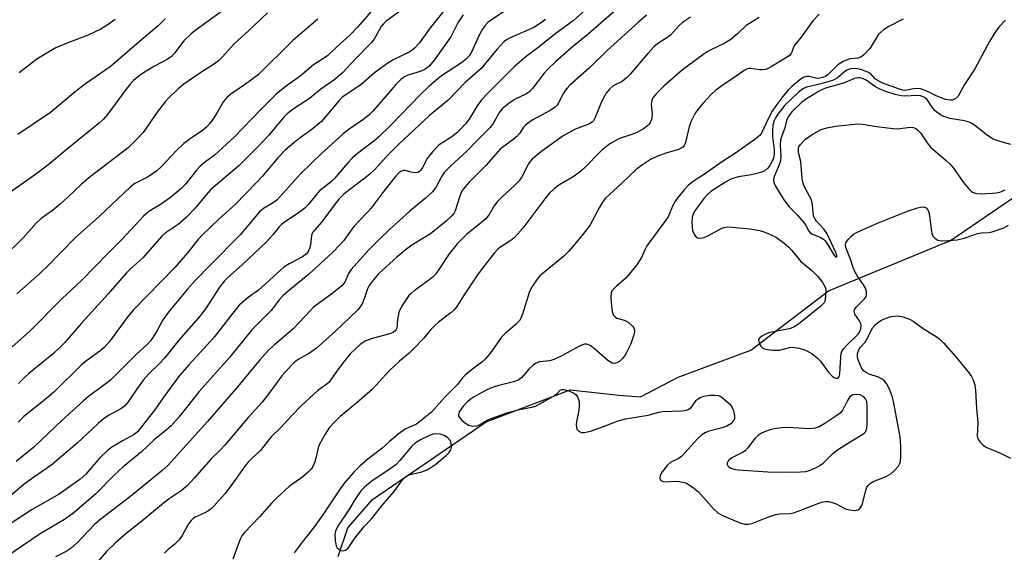
# Model space of a CAD drawing. Units: inches. Extents: x 1255771 to 1261771, y 589450 to 593450.
# Drawn here: x 1256129 to 1256392, y 591850 to 591993 of the extents above; entities that cross this region are included whole.
import ezdxf

# ---------------------------------------------------------------- set-up
doc = ezdxf.new("R2010")
doc.units = ezdxf.units.IN
doc.header["$MEASUREMENT"] = 0
doc.layers.add('HYDRO-Single Line Stream', color=4, linetype='Continuous')
doc.layers.add('Undefined', color=1, linetype='Continuous')

msp = doc.modelspace()

# ---------------------------------------------------------------- linework, layer by layer
at = {"layer": 'HYDRO-Single Line Stream'}
msp.add_lwpolyline([(1256214.17, 591849), (1256216.72, 591856.66), (1256223.34, 591864.26), (1256253.68, 591885.07), (1256276.13, 591893.63), (1256289.08, 591892.2), (1256294.95, 591891.7), (1256304.98, 591897.02), (1256324.35, 591904.21), (1256345.09, 591920.1), (1256377.75, 591933.56), (1256398.19, 591947.51)], dxfattribs=at)
at = {"layer": 'Undefined'}
for points, elevation in [([(1256291.24, 591997.64), (1256280.91, 591988.7), (1256276.66, 591985.19), (1256272.24, 591981.3), (1256270.15, 591979.31), (1256269.16, 591978.27), (1256266.09, 591974.17), (1256265.37, 591973.37), (1256264.3, 591972.66), (1256261.39, 591971.3), (1256259.77, 591970.14), (1256258, 591968.7), (1256257.28, 591967.84), (1256255.58, 591964.82), (1256254.75, 591963.73), (1256251.18, 591960.19), (1256248.54, 591957.39), (1256244.23, 591953.45), (1256242.48, 591951.68), (1256241.84, 591950.72), (1256240.23, 591947.68), (1256239.35, 591946.56), (1256237.42, 591944.76), (1256233.34, 591941.33), (1256227.81, 591936.39), (1256225, 591933.72), (1256222.23, 591930.89), (1256217.62, 591925.78), (1256216.93, 591924.68), (1256215.9, 591922.41), (1256215.12, 591921.42), (1256212.46, 591919.23), (1256209.22, 591916.92), (1256207.6, 591915.65), (1256206.75, 591914.83), (1256202.17, 591909.89), (1256197.03, 591905.54), (1256195.56, 591904.16), (1256193.19, 591901.58), (1256187.35, 591894.52), (1256179.29, 591885.17), (1256168.77, 591873.43), (1256167.07, 591871.93), (1256159.19, 591865.56), (1256150.4, 591858.76), (1256149, 591857.47), (1256144.52, 591852.81), (1256142.84, 591851.24), (1256141.54, 591850.39), (1256138.65, 591848.91)], 754), ([(1256296.54, 591993.72), (1256294.43, 591992.01), (1256285.97, 591984.29), (1256281.23, 591979.63), (1256276.03, 591975.04), (1256275.28, 591974.28), (1256274.8, 591973.66), (1256274.25, 591972.75), (1256272.93, 591970.15), (1256272.61, 591969.68), (1256272.1, 591969.17), (1256270.75, 591968.27), (1256265.93, 591965.67), (1256264.28, 591964.45), (1256263.7, 591963.79), (1256262.55, 591962.12), (1256261.86, 591961.33), (1256260.78, 591960.42), (1256258.24, 591958.59), (1256257.47, 591957.91), (1256253.66, 591953.63), (1256249.25, 591949.23), (1256247.96, 591947.76), (1256247.31, 591946.88), (1256246.81, 591945.9), (1256245.38, 591941.43), (1256245.02, 591940.75), (1256244.41, 591939.98), (1256242.98, 591938.71), (1256238.79, 591935.34), (1256233.85, 591932.24), (1256232.03, 591930.9), (1256229.83, 591929.09), (1256224.96, 591924.59), (1256223.46, 591922.93), (1256222.44, 591921.51), (1256222, 591920.6), (1256221.19, 591918.18), (1256220.63, 591916.8), (1256220.03, 591915.82), (1256219.3, 591914.93), (1256213.42, 591909.29), (1256208.33, 591904.69), (1256206.51, 591903.41), (1256203.48, 591901.74), (1256202.6, 591901.09), (1256201.78, 591900.32), (1256199.15, 591897.33), (1256195.68, 591892.6), (1256193.89, 591890.3), (1256190.14, 591886.18), (1256183.9, 591878.82), (1256182.71, 591877.55), (1256180.22, 591875.18), (1256175.7, 591869.97), (1256173.95, 591868.05), (1256172.19, 591866.61), (1256169.05, 591864.43), (1256167.53, 591863.28), (1256161.72, 591858.44), (1256157.57, 591855.22), (1256154.56, 591852.62), (1256152.29, 591850.35), (1256146.15, 591843.23)], 752), ([(1256308.25, 591993.24), (1256306.14, 591991.77), (1256305.28, 591991), (1256302.91, 591988.39), (1256302.23, 591987.88), (1256299.81, 591986.38), (1256298.58, 591985.35), (1256296.86, 591983.49), (1256292.11, 591977.95), (1256291.11, 591976.92), (1256290, 591976.06), (1256287.64, 591974.85), (1256286.65, 591974.01), (1256285.77, 591972.89), (1256285.02, 591971.68), (1256284.31, 591970.13), (1256282.73, 591966.21), (1256282.32, 591965.53), (1256281.97, 591965.16), (1256281.55, 591964.85), (1256280.8, 591964.49), (1256277.32, 591963.18), (1256274.23, 591961.46), (1256268.53, 591957.44), (1256266.05, 591955.32), (1256265.48, 591954.67), (1256265.02, 591953.97), (1256263.2, 591950.58), (1256262.47, 591949.47), (1256261.38, 591948.27), (1256257.95, 591945.18), (1256256.74, 591943.95), (1256255.84, 591942.82), (1256254.5, 591940.48), (1256253.62, 591939.33), (1256252.56, 591938.38), (1256248.46, 591935.14), (1256245.99, 591932.75), (1256243.8, 591929.92), (1256241.24, 591926), (1256240.24, 591924.62), (1256239.51, 591923.77), (1256238.41, 591922.87), (1256234.44, 591920.06), (1256233.63, 591919.39), (1256233.07, 591918.8), (1256231.45, 591916.39), (1256230.49, 591914.62), (1256230.24, 591913.81), (1256229.98, 591912.41), (1256229.81, 591910.05), (1256229.67, 591909.68), (1256229.41, 591909.33), (1256228.97, 591909.02), (1256228.18, 591908.69), (1256222.95, 591907.25), (1256221.37, 591906.61), (1256219.99, 591905.7), (1256217.4, 591903.26), (1256215.57, 591901.02), (1256213.51, 591898.22), (1256212.13, 591896.15), (1256211.63, 591895.55), (1256210.89, 591894.91), (1256208.76, 591893.44), (1256204.38, 591889.43), (1256201.74, 591886.73), (1256198.78, 591883.48), (1256196.26, 591881.01), (1256193.36, 591877.33), (1256191.27, 591875.43), (1256190.15, 591874.28), (1256189.26, 591873.21), (1256186.72, 591869.6), (1256183.95, 591865.88), (1256181.04, 591862.57), (1256180.2, 591861.75), (1256179.54, 591861.26), (1256178.37, 591860.62), (1256176, 591859.58), (1256175.53, 591859.26), (1256174.9, 591858.67), (1256174.22, 591857.74), (1256172.51, 591854.68), (1256171.7, 591853.52), (1256170.57, 591852.35), (1256168.76, 591850.87), (1256167.78, 591849.93)], 750), ([(1256326.6, 591993.12), (1256323.16, 591990.98), (1256320.82, 591988.75), (1256319, 591987.29), (1256317.3, 591986.18), (1256313.69, 591984.48), (1256312.52, 591983.84), (1256306.1, 591979.12), (1256301.13, 591974.8), (1256299.12, 591972.75), (1256298.24, 591971.65), (1256297.93, 591970.95), (1256297.77, 591969.96), (1256297.99, 591967.31), (1256297.94, 591966.28), (1256297.81, 591965.77), (1256297.51, 591965.05), (1256297.22, 591964.63), (1256296.84, 591964.24), (1256295.69, 591963.41), (1256293.96, 591962.39), (1256292.89, 591961.96), (1256289.32, 591960.81), (1256288.1, 591960.19), (1256286.71, 591959.33), (1256284.53, 591957.57), (1256279.65, 591952.72), (1256278.56, 591951.73), (1256276.91, 591950.54), (1256273.14, 591948.32), (1256271.82, 591947.3), (1256270.6, 591946.18), (1256269.66, 591945.04), (1256263.45, 591936.84), (1256262.15, 591935.32), (1256261.15, 591934.27), (1256260.29, 591933.5), (1256257.32, 591931.65), (1256256.69, 591931.07), (1256255.93, 591930.18), (1256252.63, 591926.04), (1256251.39, 591924.36), (1256247.59, 591918.74), (1256245.82, 591915.86), (1256245.07, 591914.92), (1256244.21, 591914.14), (1256240.96, 591911.65), (1256239.88, 591910.71), (1256238.91, 591909.72), (1256237.07, 591907.44), (1256234.19, 591904.43), (1256233.12, 591903.39), (1256230.57, 591901.28), (1256227.86, 591898.76), (1256223.22, 591893.7), (1256219.23, 591890.2), (1256214.72, 591886.47), (1256213.33, 591885.13), (1256211.78, 591883.43), (1256210.64, 591881.74), (1256209.11, 591878.86), (1256208.84, 591878.07), (1256208.28, 591875.67), (1256207.88, 591874.34), (1256207.37, 591873.07), (1256206.94, 591872.39), (1256206.18, 591871.6), (1256204.69, 591870.34), (1256201.18, 591867.8), (1256197.69, 591864.64), (1256196.45, 591863.38), (1256193.12, 591859.67), (1256189.14, 591855.49), (1256188.46, 591854.53), (1256187.99, 591853.64), (1256186.06, 591848.37)], 748), ([(1256342.59, 591994.02), (1256340.93, 591992.2), (1256337.78, 591987.9), (1256336.15, 591985.83), (1256335.76, 591985.18), (1256335.36, 591983.89), (1256335.13, 591983.47), (1256334.58, 591982.9), (1256333.92, 591982.4), (1256329.79, 591979.93), (1256329.02, 591979.53), (1256328.22, 591979.23), (1256327.45, 591979.14), (1256326.66, 591979.16), (1256324.36, 591979.52), (1256323.81, 591979.5), (1256323.3, 591979.34), (1256322.57, 591978.94), (1256320.49, 591977.44), (1256316.86, 591975.05), (1256315.04, 591973.7), (1256313.77, 591972.55), (1256311.59, 591970.14), (1256310.24, 591968.57), (1256309.41, 591967.36), (1256308.36, 591965.25), (1256307.95, 591963.89), (1256306.92, 591959.7), (1256306.59, 591958.94), (1256306.21, 591958.47), (1256305.8, 591958.18), (1256305.07, 591957.84), (1256301.67, 591956.87), (1256299.31, 591956), (1256297.62, 591955.16), (1256295.43, 591953.78), (1256293.85, 591952.58), (1256289.92, 591948.8), (1256285.48, 591944.72), (1256284.78, 591943.8), (1256283.85, 591942.29), (1256282.13, 591938.85), (1256281.44, 591937.69), (1256280.47, 591936.35), (1256277.75, 591932.96), (1256275.64, 591930.55), (1256274.47, 591929.35), (1256268.87, 591924.81), (1256268.05, 591924.05), (1256267.31, 591923.17), (1256265.99, 591921.21), (1256265.3, 591919.92), (1256263.42, 591913.84), (1256262.77, 591912.31), (1256261.65, 591911.05), (1256258.88, 591908.7), (1256257.82, 591907.65), (1256254.83, 591903.53), (1256253.41, 591901.76), (1256252.56, 591900.99), (1256249.28, 591898.6), (1256247.96, 591897.47), (1256247.38, 591896.83), (1256246.03, 591895), (1256242.55, 591891.57), (1256239.12, 591887.63), (1256235.07, 591884.46), (1256234.32, 591884.03), (1256232.06, 591883.07), (1256230.22, 591881.73), (1256227.78, 591879.69), (1256225.84, 591877.91), (1256222.1, 591875.03), (1256219.94, 591873.22), (1256218.23, 591871.46), (1256215.86, 591868.69), (1256214.73, 591867.15), (1256210.1, 591860.18), (1256207.57, 591856.71), (1256204.56, 591852.9), (1256202.43, 591850.01)], 746), ([(1256365.05, 591992.65), (1256361.2, 591990.71), (1256359.8, 591989.8), (1256358.97, 591989.08), (1256358.41, 591988.48), (1256356.83, 591985.79), (1256356.15, 591984.87), (1256354.58, 591983.19), (1256353.72, 591982.52), (1256352.96, 591982.28), (1256350.87, 591982.11), (1256350.07, 591981.84), (1256349.04, 591981.36), (1256347.62, 591980.44), (1256345.06, 591977.89), (1256344.37, 591977.43), (1256343.62, 591977.08), (1256342.85, 591976.89), (1256342.1, 591976.87), (1256339.97, 591977.33), (1256339.26, 591977.36), (1256338.38, 591977.05), (1256337.42, 591976.38), (1256335.33, 591974.67), (1256334.22, 591973.62), (1256333.17, 591972.35), (1256331.03, 591969.49), (1256330.11, 591968.1), (1256328.97, 591966.04), (1256327.31, 591962.42), (1256326.85, 591961.71), (1256326.47, 591961.3), (1256325.58, 591960.58), (1256320.28, 591956.86), (1256316.8, 591954.61), (1256312.02, 591951.26), (1256309, 591949.32), (1256307.76, 591948.31), (1256306.6, 591947.07), (1256304.92, 591945.04), (1256304.07, 591943.87), (1256303.46, 591942.7), (1256302.27, 591939.88), (1256301.72, 591938.91), (1256296.61, 591932.12), (1256296.12, 591931.17), (1256295.15, 591928.95), (1256293.94, 591927.02), (1256292.37, 591925.02), (1256291.08, 591923.53), (1256288.52, 591921.34), (1256287.72, 591920.55), (1256287.38, 591920.12), (1256287.08, 591919.49), (1256286.95, 591918.41), (1256287.14, 591916.03), (1256287.35, 591914.56), (1256287.49, 591914.02), (1256287.72, 591913.56), (1256288.19, 591913.04), (1256288.62, 591912.79), (1256290.56, 591912.26), (1256291.58, 591911.72), (1256292.87, 591910.57), (1256293.17, 591910.14), (1256293.31, 591909.66), (1256293.29, 591909.15), (1256293.13, 591908.34), (1256292.34, 591905.92), (1256291.06, 591903.36), (1256290.6, 591902.59), (1256290.07, 591901.93), (1256289.28, 591901.19), (1256288.62, 591900.79), (1256287.98, 591900.65), (1256287.34, 591900.76), (1256286.22, 591901.44), (1256282.61, 591904.58), (1256281.45, 591905.45), (1256280.56, 591905.78), (1256279.97, 591905.76), (1256279.44, 591905.62), (1256278.41, 591905.14), (1256273.54, 591902.55), (1256271.75, 591901.71), (1256270.69, 591901.39), (1256267.87, 591901.04), (1256266.82, 591900.64), (1256266.13, 591900.13), (1256265.06, 591899.12), (1256263.12, 591896.84), (1256262.22, 591896.2), (1256260.95, 591895.75), (1256256.72, 591894.64), (1256254.88, 591894.04), (1256253.7, 591893.52), (1256250.28, 591891.61), (1256249.39, 591891.02), (1256248.67, 591890.4), (1256247.63, 591889.31), (1256246.88, 591888.38), (1256246.5, 591887.69), (1256246.3, 591887.03), (1256246.31, 591886.61), (1256246.52, 591886.17), (1256247.08, 591885.56), (1256247.77, 591884.98), (1256249.01, 591884.18), (1256250.09, 591883.9), (1256251.15, 591883.99), (1256251.92, 591884.27), (1256253.35, 591885.14), (1256254.3, 591885.62), (1256259.48, 591887.51), (1256262.58, 591888.33), (1256265.85, 591888.95), (1256266.82, 591889.27), (1256268.63, 591890.17), (1256271.68, 591891.87), (1256272.58, 591892.53), (1256273.58, 591893.61), (1256274, 591893.72), (1256274.5, 591893.71), (1256275.56, 591893.44), (1256277.08, 591892.72), (1256277.73, 591892.24), (1256278.21, 591891.58), (1256278.51, 591890.47), (1256278.54, 591889.31), (1256278.41, 591888.17), (1256277.83, 591885.06), (1256277.76, 591884.25), (1256277.79, 591883.49), (1256277.93, 591883.05), (1256278.45, 591882.52), (1256279.17, 591882.21), (1256279.91, 591882.18), (1256281.53, 591882.56), (1256285.05, 591883.82), (1256288.97, 591885.34), (1256290.89, 591885.86), (1256296.93, 591886.86), (1256299.84, 591887.65), (1256300.68, 591887.81), (1256306.03, 591887.99), (1256307.17, 591888.14), (1256307.67, 591888.33), (1256308.31, 591888.77), (1256308.84, 591889.36), (1256309.77, 591890.76), (1256310.15, 591891.1), (1256310.81, 591891.51), (1256311.84, 591891.86), (1256313.51, 591892.15), (1256314.65, 591892.2), (1256315.77, 591892.05), (1256316.5, 591891.71), (1256317.39, 591891.03), (1256318.64, 591889.88), (1256319.34, 591889.01), (1256319.76, 591888), (1256320.03, 591886.65), (1256320, 591885.88), (1256319.69, 591885.23), (1256319.02, 591884.47), (1256317.99, 591883.84), (1256316.72, 591883.4), (1256313.2, 591882.55), (1256312.21, 591882.12), (1256311.32, 591881.56), (1256310.25, 591880.54), (1256305.83, 591875.8), (1256304.99, 591875.16), (1256303, 591874.25), (1256302.02, 591873.39), (1256300.69, 591871.68), (1256300.13, 591870.7), (1256300.06, 591869.98), (1256300.35, 591869.38), (1256300.95, 591869.09), (1256301.71, 591868.98), (1256304.2, 591869.17), (1256305.31, 591869.13), (1256306.65, 591868.86), (1256307.41, 591868.54), (1256309.06, 591867.44), (1256310.37, 591866.35), (1256314.38, 591861.75), (1256315.56, 591860.67), (1256316.79, 591860.01), (1256320.61, 591858.39), (1256321.72, 591857.98), (1256322.77, 591857.72), (1256323.83, 591857.68), (1256324.87, 591857.92), (1256328.96, 591859.56), (1256331.08, 591860.25), (1256332.23, 591860.42), (1256334.95, 591860.53), (1256335.79, 591860.7), (1256337.76, 591861.4), (1256342.53, 591863.32), (1256343.43, 591863.6), (1256344.29, 591863.76), (1256345.13, 591863.76), (1256346.44, 591863.41), (1256347.19, 591863.08), (1256349.1, 591862.01), (1256349.88, 591861.69), (1256351.32, 591861.39), (1256352.45, 591861.37), (1256352.96, 591861.52), (1256353.41, 591861.81), (1256353.8, 591862.2), (1256354.07, 591862.66), (1256354.32, 591863.46), (1256355.1, 591866.77), (1256355.4, 591867.53), (1256355.83, 591868.15), (1256356.37, 591868.64), (1256357.07, 591869.06), (1256360.56, 591870.43), (1256361.8, 591871.11), (1256362.86, 591872.08), (1256363.79, 591873.17), (1256364.19, 591873.86), (1256364.39, 591874.53), (1256364.48, 591875.67), (1256364.43, 591878.29), (1256364.33, 591880.13), (1256364.16, 591881.46), (1256362.46, 591890.5), (1256362.09, 591891.89), (1256361.42, 591893.73), (1256360.63, 591895.31), (1256360.11, 591895.94), (1256359.5, 591896.46), (1256358.49, 591896.95), (1256356, 591897.78), (1256355.04, 591898.29), (1256354.42, 591898.79), (1256353.95, 591899.47), (1256353.45, 591900.51), (1256353.05, 591901.6), (1256352.89, 591902.45), (1256352.9, 591903.3), (1256353.24, 591904.28), (1256353.65, 591904.96), (1256354.9, 591906.37), (1256355.39, 591907.06), (1256356.61, 591909.63), (1256357.01, 591910.28), (1256357.71, 591911.04), (1256358.57, 591911.75), (1256359.28, 591912.2), (1256360.56, 591912.79), (1256361.9, 591913.22), (1256362.76, 591913.33), (1256363.64, 591913.34), (1256365.08, 591913.09), (1256366.76, 591912.48), (1256367.77, 591911.93), (1256370.37, 591910.03), (1256374.16, 591907.64), (1256375.03, 591906.96), (1256375.85, 591906.15), (1256379.18, 591902.38), (1256382.38, 591898.48), (1256383.23, 591897.32), (1256383.75, 591896.29), (1256384.17, 591894.89), (1256384.41, 591893.43), (1256384.63, 591888.7), (1256384.99, 591884.88), (1256384.86, 591881.24), (1256384.96, 591880.72), (1256385.19, 591880.24), (1256385.68, 591879.58), (1256386.26, 591878.97), (1256386.7, 591878.61), (1256387.45, 591878.19), (1256391.24, 591876.57), (1256393.71, 591875.33)], 744), ([(1256392.38, 591992.44), (1256390.58, 591990.52), (1256389.63, 591989.18), (1256388.14, 591986.69), (1256384.25, 591979.41), (1256381.43, 591975.18), (1256379.75, 591972.14), (1256379.25, 591971.55), (1256378.68, 591971.19), (1256378.23, 591971.06), (1256377.71, 591971.03), (1256376.37, 591971.25), (1256373.92, 591972.22), (1256371.19, 591973.57), (1256369.67, 591974.03), (1256368.23, 591974.12), (1256365.62, 591973.64), (1256364.89, 591973.72), (1256364.1, 591973.94), (1256359.68, 591975.61), (1256358.35, 591976.2), (1256357.59, 591976.74), (1256356.36, 591978.13), (1256355.65, 591978.54), (1256353.76, 591979.19), (1256352.35, 591979.48), (1256351.04, 591979.41), (1256350.05, 591979.07), (1256349.37, 591978.64), (1256347.55, 591977.04), (1256346.87, 591976.62), (1256346.15, 591976.3), (1256343.12, 591975.37), (1256339.22, 591974.48), (1256338.25, 591974.06), (1256337, 591973.05), (1256333.49, 591969.67), (1256331.6, 591967.31), (1256330.97, 591966.34), (1256330.61, 591965.61), (1256330.22, 591964.32), (1256330.13, 591962.95), (1256330.2, 591961.29), (1256330.6, 591957.75), (1256330.6, 591956.48), (1256330.39, 591955.55), (1256329.98, 591954.54), (1256329.49, 591953.58), (1256328.94, 591952.83), (1256328.13, 591952.17), (1256327.09, 591951.72), (1256324.46, 591951.11), (1256321.12, 591950.58), (1256320.08, 591950.29), (1256319.08, 591949.9), (1256317.59, 591949.07), (1256313.68, 591946.6), (1256312.78, 591945.85), (1256311.85, 591944.74), (1256309.42, 591941.46), (1256308.89, 591940.46), (1256308.67, 591939.69), (1256308.59, 591938.3), (1256308.84, 591936.21), (1256309.2, 591935.17), (1256309.77, 591934.41), (1256310.17, 591934.2), (1256310.65, 591934.13), (1256311.42, 591934.2), (1256311.95, 591934.35), (1256313.03, 591934.85), (1256316.47, 591936.7), (1256317.28, 591937.02), (1256318.1, 591937.15), (1256319.52, 591937.09), (1256324.11, 591936.6), (1256326.78, 591936.15), (1256328.13, 591935.72), (1256329.97, 591934.94), (1256331.22, 591934.28), (1256333.27, 591932.76), (1256334.58, 591931.67), (1256335.36, 591930.82), (1256337.76, 591927.88), (1256340.61, 591925.59), (1256342.29, 591923.9), (1256343.55, 591922.29), (1256344.25, 591921.06), (1256344.39, 591920.54), (1256344.45, 591919.72), (1256344.27, 591917.78), (1256344.12, 591917.27), (1256343.87, 591916.8), (1256343.09, 591915.97), (1256338.03, 591911.82), (1256336.85, 591910.98), (1256335.92, 591910.44), (1256334.98, 591910.02), (1256334.19, 591909.79), (1256329.44, 591908.91), (1256328.34, 591908.48), (1256327.33, 591907.92), (1256326.71, 591907.44), (1256326.47, 591907.07), (1256326.43, 591906.85), (1256326.59, 591906.13), (1256326.97, 591905.4), (1256327.52, 591904.81), (1256327.99, 591904.58), (1256328.81, 591904.37), (1256330.27, 591904.19), (1256332.01, 591904.16), (1256334.7, 591904.88), (1256335.54, 591904.96), (1256337.26, 591904.72), (1256338.94, 591904.23), (1256340.64, 591903.27), (1256342.2, 591902.09), (1256342.95, 591901.24), (1256345.03, 591898.45), (1256346.23, 591897.19), (1256346.66, 591896.87), (1256347.09, 591896.67), (1256347.49, 591896.67), (1256347.82, 591896.86), (1256348.01, 591897.19), (1256348.14, 591897.85), (1256348.42, 591902.45), (1256348.54, 591903.29), (1256348.7, 591903.81), (1256349.14, 591904.54), (1256349.9, 591905.44), (1256353.02, 591908.48), (1256353.49, 591909.18), (1256353.78, 591909.94), (1256353.86, 591910.63), (1256353.74, 591911.37), (1256353.38, 591912.06), (1256352.16, 591913.83), (1256351.95, 591914.56), (1256352.04, 591915.03), (1256352.49, 591915.67), (1256354.78, 591917.92), (1256355.17, 591918.57), (1256355.3, 591919.06), (1256355.26, 591919.88), (1256354.93, 591920.98), (1256354.51, 591921.68), (1256352.88, 591923.96), (1256352.18, 591925.22), (1256351.7, 591926.27), (1256350.96, 591928.56), (1256349.73, 591931.66), (1256349.65, 591932.41), (1256349.79, 591932.88), (1256350.37, 591933.79), (1256351.11, 591934.63), (1256351.76, 591935.17), (1256352.79, 591935.74), (1256358.17, 591938.16), (1256366.19, 591941.33), (1256368.93, 591942.24), (1256369.74, 591942.43), (1256370.52, 591942.48), (1256371.2, 591942.23), (1256371.64, 591941.73), (1256371.95, 591940.98), (1256372.14, 591940.14), (1256372.54, 591936.59), (1256372.73, 591935.44), (1256373.03, 591934.71), (1256373.65, 591934.02), (1256374.35, 591933.65), (1256375.43, 591933.44), (1256377.17, 591933.48), (1256379.5, 591933.67), (1256381.33, 591934.11), (1256383.91, 591935.07), (1256384.92, 591935.38), (1256385.98, 591935.53), (1256388, 591935.67), (1256389.13, 591935.9), (1256391.92, 591936.92), (1256393.22, 591937.58)], 742), ([(1256393.83, 591959.18), (1256390.38, 591960.12), (1256389.1, 591960.59), (1256387.59, 591961.56), (1256384.1, 591964.38), (1256383.43, 591964.82), (1256382.73, 591965.16), (1256381.49, 591965.49), (1256377.52, 591966.15), (1256376.46, 591966.45), (1256375.7, 591966.78), (1256374.49, 591967.51), (1256373.6, 591968.2), (1256373.03, 591968.85), (1256371.4, 591971.27), (1256370.95, 591971.68), (1256370.43, 591971.96), (1256369.7, 591972.19), (1256368.92, 591972.29), (1256365.4, 591972.07), (1256364.56, 591972.18), (1256362.9, 591972.58), (1256360.69, 591973.22), (1256358.88, 591973.99), (1256357.4, 591974.8), (1256355.15, 591976.36), (1256354.21, 591976.87), (1256353.58, 591977.03), (1256353.1, 591977.04), (1256352.05, 591976.81), (1256349.13, 591975.61), (1256344.34, 591974.22), (1256343.52, 591973.92), (1256342.62, 591973.47), (1256339.23, 591971.39), (1256338.03, 591970.49), (1256335.34, 591967.89), (1256334.77, 591967.23), (1256334.32, 591966.55), (1256333.89, 591965.57), (1256333.44, 591963.64), (1256332.57, 591961.22), (1256332.34, 591960.4), (1256332.24, 591959.02), (1256332.38, 591956.05), (1256332.29, 591954.85), (1256331.96, 591953.77), (1256330.62, 591950.6), (1256330.45, 591949.81), (1256330.56, 591949.03), (1256330.95, 591948), (1256333.18, 591944.37), (1256334.64, 591942.5), (1256336.78, 591940.36), (1256338.29, 591938.62), (1256338.95, 591937.68), (1256339.75, 591936.19), (1256340.18, 591935.64), (1256340.81, 591935.21), (1256342.89, 591934.44), (1256343.81, 591933.88), (1256344.19, 591933.51), (1256344.72, 591932.79), (1256346.56, 591929.68), (1256347.02, 591929.19), (1256347.32, 591929.17), (1256347.38, 591929.51), (1256347.12, 591930.3), (1256344.75, 591935.31), (1256343.94, 591936.49), (1256341.84, 591938.81), (1256341.53, 591939.26), (1256341.24, 591939.86), (1256341.04, 591940.87), (1256340.87, 591943.08), (1256340.55, 591944.4), (1256340.09, 591945.41), (1256338.71, 591947.86), (1256338.27, 591949.03), (1256338.08, 591950.2), (1256337.71, 591954.61), (1256337.15, 591957.05), (1256337.08, 591958.07), (1256337.21, 591958.55), (1256337.63, 591959.22), (1256338.99, 591960.64), (1256341, 591962.06), (1256343.13, 591963.17), (1256344.69, 591963.65), (1256347.02, 591964.12), (1256352.85, 591964.72), (1256354.23, 591964.65), (1256357.92, 591963.97), (1256362.37, 591963.42), (1256363.55, 591963.41), (1256366.9, 591963.83), (1256367.79, 591963.71), (1256368.44, 591963.42), (1256369.08, 591962.95), (1256369.66, 591962.31), (1256371.49, 591959.59), (1256372.46, 591958.42), (1256376.55, 591954.93), (1256377.59, 591953.91), (1256378.48, 591952.81), (1256381.18, 591949.03), (1256382.62, 591947.29), (1256383.22, 591946.71), (1256383.63, 591946.43), (1256384.27, 591946.16), (1256384.78, 591946.05), (1256385.93, 591946.01), (1256388.86, 591946.16), (1256390.02, 591946.27), (1256390.88, 591946.45), (1256392.35, 591947.05)], 740)]:
    msp.add_lwpolyline(points, dxfattribs=dict(at, elevation=elevation))
for points, elevation in [([(1256352.59, 591892.39), (1256351.6, 591892.24), (1256351.17, 591892.03), (1256350.79, 591891.69), (1256350.2, 591890.78), (1256348.98, 591888.24), (1256348.28, 591887.39), (1256347.11, 591886.52), (1256344.17, 591884.58), (1256342.66, 591883.72), (1256341.52, 591883.39), (1256340.06, 591883.2), (1256334.26, 591883.5), (1256332.57, 591883.45), (1256330.62, 591883.16), (1256329.52, 591882.91), (1256328.49, 591882.55), (1256327.26, 591881.97), (1256326.36, 591881.39), (1256325.55, 591880.66), (1256323.54, 591878.07), (1256322.84, 591877.33), (1256321.94, 591876.74), (1256319.31, 591875.41), (1256318.5, 591874.8), (1256318.24, 591874.44), (1256318.08, 591874.06), (1256318.08, 591873.66), (1256318.24, 591873.27), (1256318.59, 591872.9), (1256319.05, 591872.63), (1256319.85, 591872.4), (1256321, 591872.23), (1256328.92, 591871.69), (1256333.35, 591871.59), (1256337.64, 591871.67), (1256339.06, 591871.78), (1256340.3, 591872.13), (1256342.55, 591873.21), (1256343.68, 591874.03), (1256346.16, 591876.46), (1256347.25, 591877.39), (1256349.74, 591879), (1256354.31, 591881.73), (1256354.74, 591882.06), (1256355.06, 591882.45), (1256355.38, 591883.36), (1256355.49, 591884.47), (1256355.44, 591889.07), (1256355.32, 591890.5), (1256355.03, 591891.22), (1256354.53, 591891.75), (1256353.6, 591892.22)], 742), ([(1256240.25, 591881.83), (1256239.41, 591881.73), (1256238.33, 591881.34), (1256236.18, 591880.25), (1256234.83, 591879.41), (1256233.77, 591878.41), (1256230.76, 591874.81), (1256229.54, 591873.58), (1256228.05, 591872.46), (1256222.92, 591868.96), (1256221.23, 591867.59), (1256220.33, 591866.67), (1256218.66, 591864.34), (1256217, 591861.48), (1256214.25, 591857.43), (1256213.62, 591856.29), (1256213.44, 591855.78), (1256213.29, 591854.93), (1256213.32, 591853.2), (1256213.64, 591851.85), (1256213.92, 591851.39), (1256214.31, 591851.02), (1256214.99, 591850.62), (1256215.46, 591850.52), (1256216.07, 591850.69), (1256216.82, 591851.27), (1256218.64, 591853.93), (1256220.09, 591855.83), (1256221.05, 591856.97), (1256223.09, 591859.09), (1256226.18, 591863.07), (1256229.13, 591866.38), (1256231.37, 591869.51), (1256232.14, 591870.36), (1256233.05, 591870.84), (1256236.53, 591871.69), (1256238.15, 591872.33), (1256240.22, 591873.71), (1256243.12, 591876.17), (1256243.69, 591876.74), (1256244.22, 591877.56), (1256244.4, 591878.31), (1256244.34, 591879.33), (1256244.03, 591880.02), (1256243.33, 591880.81), (1256242.47, 591881.42), (1256241.39, 591881.73)], 744)]:
    msp.add_lwpolyline(points, close=True, dxfattribs=dict(at, elevation=elevation))
for points in [[(1256285.88, 592000.41, 756), (1256276.91, 591992.28, 756), (1256272.78, 591989.21, 756), (1256267.52, 591985, 756), (1256264.38, 591982.67, 756), (1256261.22, 591979.99, 756), (1256254.12, 591972.91, 756), (1256252.45, 591971.15, 756), (1256251.25, 591969.54, 756), (1256249.16, 591965.95, 756), (1256248.26, 591964.81, 756), (1256246.89, 591963.33, 756), (1256245.86, 591962.32, 756), (1256244.76, 591961.44, 756), (1256241.12, 591959.09, 756), (1256239.31, 591957.26, 756), (1256237.89, 591955.48, 756), (1256236.69, 591953.03, 756), (1256236.23, 591952.35, 756), (1256235.88, 591951.97, 756), (1256235.47, 591951.71, 756), (1256234.7, 591951.6, 756), (1256233.58, 591951.77, 756), (1256232.03, 591952.21, 756), (1256231.58, 591952.23, 756), (1256230.93, 591952, 756), (1256230.34, 591951.57, 756), (1256229.47, 591950.61, 756), (1256226.36, 591946.7, 756), (1256222.91, 591942.1, 756), (1256221.73, 591940.78, 756), (1256218.34, 591937.27, 756), (1256215.63, 591933.55, 756), (1256214.69, 591932.44, 756), (1256212.6, 591930.32, 756), (1256206.23, 591924.42, 756), (1256204.67, 591923.07, 756), (1256200.77, 591919.98, 756), (1256199.37, 591918.73, 756), (1256198.37, 591917.62, 756), (1256196.27, 591914.78, 756), (1256191.06, 591909.66, 756), (1256185.14, 591902.23, 756), (1256177.05, 591893.16, 756), (1256171.64, 591886.27, 756), (1256169.53, 591884, 756), (1256168.32, 591882.93, 756), (1256164.98, 591880.24, 756), (1256161.62, 591877.04, 756), (1256156.69, 591872.98, 756), (1256154.37, 591870.84, 756), (1256149.46, 591865.8, 756), (1256145.62, 591862.46, 756), (1256143.17, 591860.44, 756), (1256141.08, 591858.91, 756), (1256134.53, 591855.12, 756), (1256125.68, 591849, 756)], [(1256244.75, 591998.04, 764), (1256238.45, 591989.97, 764), (1256235.89, 591986.35, 764), (1256234.58, 591984.93, 764), (1256233.79, 591984.31, 764), (1256233.08, 591983.89, 764), (1256228.86, 591981.78, 764), (1256227.38, 591980.91, 764), (1256223.87, 591978.31, 764), (1256220.18, 591975.13, 764), (1256215.26, 591971.82, 764), (1256214.29, 591970.86, 764), (1256210.69, 591966.45, 764), (1256209.68, 591965.36, 764), (1256206.76, 591962.94, 764), (1256204.08, 591961.06, 764), (1256202.27, 591959.67, 764), (1256199.99, 591957.7, 764), (1256198.04, 591955.64, 764), (1256193.82, 591950.66, 764), (1256192.45, 591949.15, 764), (1256186.66, 591943.17, 764), (1256182.27, 591939.24, 764), (1256177.95, 591935.07, 764), (1256176.7, 591933.71, 764), (1256173.88, 591930.2, 764), (1256170.52, 591926.31, 764), (1256159.39, 591914.91, 764), (1256157.7, 591912.87, 764), (1256153.16, 591906.61, 764), (1256151.61, 591904.87, 764), (1256150.52, 591903.91, 764), (1256146.94, 591901.33, 764), (1256145.7, 591900.35, 764), (1256138.19, 591892.97, 764), (1256136.33, 591891.38, 764), (1256130.2, 591886.48, 764), (1256128.71, 591884.91, 764)], [(1256258.33, 591994.61, 760), (1256255.02, 591992.45, 760), (1256254.14, 591991.76, 760), (1256253.35, 591990.94, 760), (1256252.67, 591990.01, 760), (1256251.86, 591988.42, 760), (1256249.77, 591983.85, 760), (1256249.18, 591982.91, 760), (1256248.46, 591982.07, 760), (1256247.09, 591981.01, 760), (1256241.75, 591977.57, 760), (1256240.2, 591976.33, 760), (1256238.36, 591974.68, 760), (1256236.13, 591972.51, 760), (1256228.23, 591964.39, 760), (1256225.03, 591961.26, 760), (1256223.71, 591960.11, 760), (1256219.35, 591956.8, 760), (1256217.89, 591955.53, 760), (1256216.75, 591954.3, 760), (1256213.21, 591950.12, 760), (1256212.37, 591949.33, 760), (1256209.17, 591946.76, 760), (1256206.19, 591943.21, 760), (1256205.21, 591942.17, 760), (1256203.83, 591941.07, 760), (1256199.7, 591938.32, 760), (1256199.02, 591937.78, 760), (1256198.44, 591937.17, 760), (1256196.72, 591935.04, 760), (1256194.99, 591933.2, 760), (1256188.5, 591927.05, 760), (1256185.45, 591924.37, 760), (1256183.79, 591922.77, 760), (1256182.42, 591921.06, 760), (1256178.91, 591915.55, 760), (1256177.39, 591913.49, 760), (1256171.6, 591906.85, 760), (1256167.78, 591902.1, 760), (1256166.44, 591900.64, 760), (1256163.6, 591897.86, 760), (1256162.13, 591896.23, 760), (1256160.25, 591893.69, 760), (1256158.05, 591890.37, 760), (1256157.19, 591889.32, 760), (1256156.12, 591888.48, 760), (1256152.83, 591886.71, 760), (1256151.41, 591885.72, 760), (1256150.07, 591884.56, 760), (1256144.45, 591879.3, 760), (1256137.83, 591873.7, 760), (1256136.55, 591872.72, 760), (1256132.49, 591870.01, 760), (1256130.16, 591868.29, 760), (1256124.38, 591863.39, 760)], [(1256195.26, 591994.39, 772), (1256190.18, 591989.54, 772), (1256186.47, 591986.2, 772), (1256183.16, 591982.57, 772), (1256182.16, 591981.58, 772), (1256181.09, 591980.79, 772), (1256177.48, 591978.46, 772), (1256172.93, 591975.29, 772), (1256171.42, 591974.04, 772), (1256168.93, 591971.67, 772), (1256167.94, 591970.61, 772), (1256165.84, 591967.8, 772), (1256162.08, 591962.38, 772), (1256160.33, 591960.5, 772), (1256158.09, 591958.31, 772), (1256147.57, 591950.31, 772), (1256145.48, 591948.48, 772), (1256141.9, 591945.02, 772), (1256139.88, 591943.25, 772), (1256137.81, 591941.53, 772), (1256134.84, 591939.44, 772), (1256133.53, 591938.14, 772), (1256130.1, 591934.3, 772), (1256124.67, 591928.98, 772)], [(1256223.59, 591995.47, 768), (1256219.4, 591990.68, 768), (1256217.23, 591988.43, 768), (1256213.69, 591985.23, 768), (1256211.27, 591982.86, 768), (1256207.58, 591980.48, 768), (1256204.03, 591977.46, 768), (1256200.36, 591974.84, 768), (1256197.61, 591972.68, 768), (1256193.37, 591968.46, 768), (1256186.36, 591961.17, 768), (1256181.08, 591956.32, 768), (1256178.34, 591954.27, 768), (1256177.3, 591953.37, 768), (1256176.34, 591952.29, 768), (1256173.46, 591948.68, 768), (1256172.05, 591947.23, 768), (1256169.34, 591944.97, 768), (1256166.68, 591943.17, 768), (1256163.57, 591941.23, 768), (1256162.12, 591940.06, 768), (1256156.48, 591933.85, 768), (1256152.83, 591930.24, 768), (1256145.6, 591922.83, 768), (1256140.45, 591917.98, 768), (1256131.71, 591909.2, 768), (1256129.4, 591907.11, 768), (1256124.81, 591903.17, 768)], [(1256183.65, 591995.21, 774), (1256175.91, 591989.61, 774), (1256174.76, 591988.69, 774), (1256172.97, 591986.86, 774), (1256170.44, 591983.57, 774), (1256169.65, 591982.71, 774), (1256168.51, 591981.93, 774), (1256165.11, 591980.11, 774), (1256162.39, 591978.53, 774), (1256161, 591977.56, 774), (1256159.52, 591976.31, 774), (1256158.56, 591975.34, 774), (1256157.49, 591974, 774), (1256152.56, 591967.17, 774), (1256151.42, 591965.9, 774), (1256150.38, 591964.93, 774), (1256141.84, 591958.03, 774), (1256137.05, 591954.02, 774), (1256134.03, 591951.71, 774), (1256125.13, 591945.37, 774)], [(1256247.53, 591993.85, 762), (1256246.16, 591991.67, 762), (1256244.26, 591987.92, 762), (1256239.84, 591981.7, 762), (1256238.58, 591980.23, 762), (1256237.97, 591979.68, 762), (1256237.1, 591979.14, 762), (1256236.1, 591978.74, 762), (1256232.74, 591977.73, 762), (1256231.84, 591977.25, 762), (1256230.93, 591976.56, 762), (1256229.69, 591975.3, 762), (1256223.44, 591968.12, 762), (1256222.34, 591966.99, 762), (1256220.75, 591965.75, 762), (1256217.08, 591963.27, 762), (1256215.49, 591962.01, 762), (1256209.72, 591956.79, 762), (1256204.16, 591951.46, 762), (1256197.79, 591944.32, 762), (1256196.64, 591943.46, 762), (1256194.23, 591942.09, 762), (1256193.17, 591941.2, 762), (1256187.99, 591934.99, 762), (1256180.02, 591926.97, 762), (1256176, 591922.78, 762), (1256173.95, 591920.47, 762), (1256169.01, 591914.61, 762), (1256168, 591913.31, 762), (1256167.25, 591912.17, 762), (1256165.82, 591909.47, 762), (1256164.68, 591907.56, 762), (1256164.04, 591906.66, 762), (1256163.09, 591905.63, 762), (1256160.29, 591903.1, 762), (1256153.35, 591896.21, 762), (1256151.84, 591894.99, 762), (1256147.48, 591891.81, 762), (1256146.1, 591890.67, 762), (1256140.42, 591885.51, 762), (1256132.91, 591878.3, 762), (1256128.12, 591874.45, 762)], [(1256230.24, 591994.56, 766), (1256227.02, 591992.17, 766), (1256226.27, 591991.47, 766), (1256225.62, 591990.7, 766), (1256223.75, 591987.35, 766), (1256223.09, 591986.44, 766), (1256218.91, 591982.2, 766), (1256215.24, 591978.25, 766), (1256213.01, 591976.42, 766), (1256209.5, 591973.96, 766), (1256206.48, 591971.51, 766), (1256201.87, 591968.49, 766), (1256200.51, 591967.41, 766), (1256199.55, 591966.38, 766), (1256195.61, 591961.66, 766), (1256192.64, 591958.46, 766), (1256189.51, 591955.32, 766), (1256187.7, 591953.61, 766), (1256180.14, 591947.11, 766), (1256178.89, 591945.75, 766), (1256175.96, 591942.2, 766), (1256173.64, 591939.72, 766), (1256171.38, 591937.82, 766), (1256167.98, 591935.47, 766), (1256167.05, 591934.64, 766), (1256161.96, 591928.87, 766), (1256158.78, 591926.02, 766), (1256157.56, 591924.78, 766), (1256152.76, 591919.29, 766), (1256145.61, 591911.4, 766), (1256141.03, 591906.15, 766), (1256139.65, 591904.71, 766), (1256138.14, 591903.35, 766), (1256131.57, 591897.94, 766), (1256130.11, 591896.66, 766), (1256128.76, 591895.31, 766)], [(1256269.5, 591992.57, 758), (1256267.97, 591991.44, 758), (1256266.42, 591990.49, 758), (1256259.93, 591987.62, 758), (1256259.16, 591987.2, 758), (1256258.48, 591986.69, 758), (1256256.53, 591984.54, 758), (1256252.38, 591979.5, 758), (1256248.07, 591975.72, 758), (1256243.55, 591970.99, 758), (1256238.52, 591966.97, 758), (1256230.37, 591959.31, 758), (1256227.13, 591956.07, 758), (1256223.82, 591952.41, 758), (1256222.72, 591951.31, 758), (1256220.96, 591949.91, 758), (1256216.89, 591946.9, 758), (1256215.6, 591945.8, 758), (1256214.44, 591944.64, 758), (1256213.32, 591943.3, 758), (1256209.77, 591938.49, 758), (1256207.34, 591935.62, 758), (1256207.04, 591934.83, 758), (1256206.74, 591932.39, 758), (1256206.51, 591931.36, 758), (1256206.09, 591930.43, 758), (1256205.58, 591929.84, 758), (1256204.67, 591929.18, 758), (1256201.04, 591927.3, 758), (1256199.77, 591926.47, 758), (1256192.89, 591920.28, 758), (1256190.08, 591918.25, 758), (1256187.71, 591916.22, 758), (1256186.62, 591914.92, 758), (1256181.03, 591907.63, 758), (1256174.23, 591900.27, 758), (1256171.74, 591897.41, 758), (1256168.04, 591892.38, 758), (1256165.36, 591888.55, 758), (1256161.66, 591883.68, 758), (1256160.55, 591882.37, 758), (1256159.68, 591881.67, 758), (1256156.69, 591880.08, 758), (1256153.7, 591878.23, 758), (1256152.54, 591877.39, 758), (1256150.57, 591875.49, 758), (1256146.75, 591871.05, 758), (1256145.16, 591869.64, 758), (1256139.59, 591865.72, 758), (1256132.41, 591861.6, 758), (1256125.76, 591857.23, 758)], [(1256208.71, 591992.69, 770), (1256204.52, 591989.16, 770), (1256202.08, 591986.95, 770), (1256192.77, 591977.84, 770), (1256189.42, 591975.28, 770), (1256185.52, 591972.67, 770), (1256184.41, 591971.76, 770), (1256183.55, 591970.66, 770), (1256181.8, 591967.71, 770), (1256180.38, 591965.53, 770), (1256179.71, 591964.6, 770), (1256178.97, 591963.81, 770), (1256177.91, 591962.94, 770), (1256174.59, 591960.72, 770), (1256172.91, 591959.46, 770), (1256170.88, 591957.45, 770), (1256166.97, 591953.26, 770), (1256165.71, 591952.11, 770), (1256163.41, 591950.53, 770), (1256159.86, 591948.73, 770), (1256158.59, 591947.79, 770), (1256150.37, 591940.05, 770), (1256143.93, 591934.25, 770), (1256136.59, 591926.74, 770), (1256134.34, 591924.59, 770), (1256128.33, 591919.24, 770)], [(1256167.96, 591992.76, 776), (1256166.19, 591990.99, 776), (1256160.98, 591986.63, 776), (1256153.25, 591979.93, 776), (1256146.71, 591975.36, 776), (1256143.88, 591973.28, 776), (1256137.34, 591967.73, 776), (1256128.57, 591961.89, 776)], [(1256154.61, 591992.58, 778), (1256152.69, 591991.22, 778), (1256150.77, 591990.03, 778), (1256147.38, 591988.41, 778), (1256141.92, 591986.38, 778), (1256138.78, 591985.01, 778), (1256137.03, 591984.08, 778), (1256133.66, 591981.98, 778), (1256128.92, 591978.34, 778)]]:
    msp.add_polyline3d(points, dxfattribs=at)

doc.saveas('drawing.dxf')
